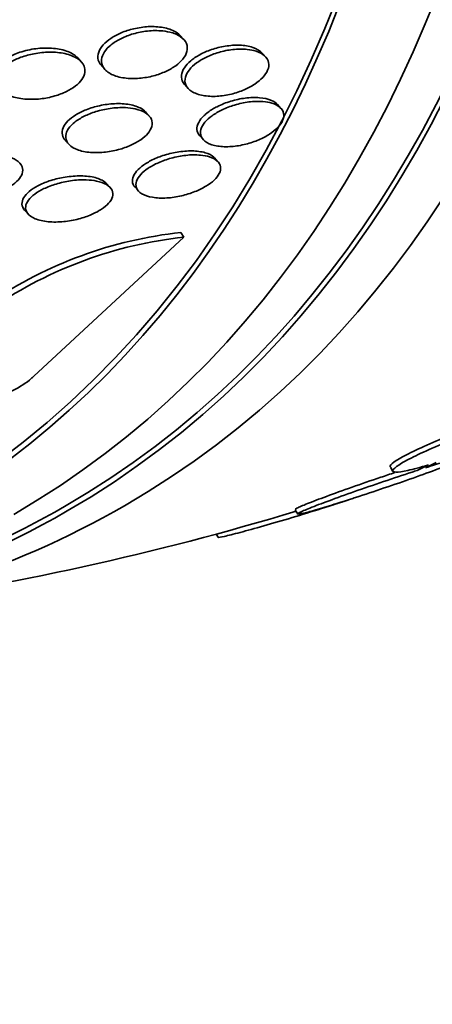
# Model space of a CAD drawing. Units: millimetres. Extents: x 0 to 1385, y 0 to 1190.
# Drawn here: x 437 to 441, y 129 to 139 of the extents above; entities that cross this region are included whole.
import ezdxf
from ezdxf import colors
from ezdxf.entities.mleader import LeaderData, LeaderLine
from ezdxf.math import Vec2, Vec3

# ---------------------------------------------------------------- set-up
doc = ezdxf.new("R2010")
doc.units = ezdxf.units.MM
doc.layers.add('DV7_Défaut', color=7, linetype='Continuous')
doc.layers.add('Défaut', color=7, linetype='Continuous')

# ---------------------------------------------------------------- blocks, each defined once
blk = doc.blocks.new('_DOT')
at = {"color": 0}
blk.add_line((0, 0), (-1, 0), dxfattribs=at)
at = {"color": 0, "const_width": 0.333}
blk.add_lwpolyline([(-0.1665, 0, 1), (0.1665, 0, 1)], format="xyb", close=True, dxfattribs=at)
blk = doc.blocks.new('SE6')
at = {"layer": 'DV7_Défaut', "color": 7, "linetype": 'Continuous', "lineweight": 35}
for p, q in [((438.619, 139.211), (438.583, 139.25)), ((439.452, 139.033), (439.417, 139.072)), ((437.576, 138.983), (437.54, 139.023)), ((437.782, 138.943), (437.819, 138.902)), ((438.629, 138.751), (438.666, 138.71)), ((439.609, 138.509), (439.574, 138.548)), ((438.266, 138.434), (438.231, 138.473)), ((438.783, 138.23), (438.82, 138.189)), ((437.414, 138.183), (437.45, 138.143)), ((438.968, 137.966), (438.933, 138.005)), ((437.87, 137.704), (437.835, 137.743)), ((438.124, 137.707), (438.161, 137.666)), ((437, 137.473), (437.038, 137.432)), ((438.619, 137.198), (438.589, 137.246)), ((438.619, 137.198), (437.093, 135.784)), ((440.722, 134.86), (440.747, 134.816)), ((441.109, 134.881), (440.994, 134.825)), ((441.081, 134.853), (441.189, 134.906)), ((440.204, 134.496), (440.316, 134.533)), ((439.755, 134.426), (439.781, 134.381)), ((440.229, 134.505), (440.111, 134.467)), ((438.95, 134.178), (438.969, 134.145))]:
    blk.add_line(p, q, dxfattribs=at)
for centre, radius, start, end in [((439.049, 132.996), 4.275, 96.1757, 124.0828), ((439.084, 132.942), 4.282, 96.2286, 124.0873), ((431.494, 161.685), 28.55, 287.602, 287.8449), ((431.494, 161.685), 28.5, 277.8466, 286.8667)]:
    blk.add_arc(centre, radius, start, end, dxfattribs=at)
for centre, major_axis, start_param, end_param in [((424.6, 157.705), (13.417, -23.239), 0, 3.401435), ((424.14, 157.439), (13.294, -23.026), 0, 3.446829), ((424.14, 157.439), (13.267, -22.98), 0, 3.381674), ((423.716, 157.194), (13.173, -22.816), 0, 3.441293), ((423.009, 156.786), (12.953, -22.435), 0, 3.318593), ((423.009, 156.786), (12.925, -22.387), 0, 2.638935), ((420.534, 155.357), (11.988, -20.764), 0, 3.616357), ((420.181, 155.153), (11.823, -20.477), 0, 3.657256), ((420.181, 155.153), (-11.792, 20.425), 2.64128, 6.283185), ((424.14, 157.439), (13.267, -22.98), 6.043104, 6.283185), ((424.6, 157.705), (13.417, -23.239), 6.023343, 6.283185), ((424.14, 157.439), (13.294, -23.026), 5.977949, 6.283185)]:
    blk.add_ellipse(centre, major_axis=major_axis, ratio=0.57735, start_param=start_param, end_param=end_param, dxfattribs=at)
for points, knots in [([(437.781, 138.944), (437.766, 138.961), (437.755, 138.98), (437.749, 139), (437.742, 139.025), (437.743, 139.053), (437.754, 139.081), (437.763, 139.106), (437.779, 139.132), (437.801, 139.156), (437.821, 139.179), (437.848, 139.201), (437.878, 139.221), (437.909, 139.242), (437.945, 139.261), (437.982, 139.277), (438.023, 139.294), (438.067, 139.308), (438.111, 139.318), (438.16, 139.33), (438.211, 139.337), (438.259, 139.34), (438.312, 139.342), (438.363, 139.339), (438.41, 139.331), (438.458, 139.323), (438.501, 139.308), (438.535, 139.288), (438.56, 139.274), (438.58, 139.256), (438.595, 139.236)], [0, 0, 0, 0, 0.081028, 0.081028, 0.081028, 0.183361, 0.183361, 0.183361, 0.272995, 0.272995, 0.272995, 0.358562, 0.358562, 0.358562, 0.447852, 0.447852, 0.447852, 0.546532, 0.546532, 0.546532, 0.657845, 0.657845, 0.657845, 0.780956, 0.780956, 0.780956, 0.908949, 0.908949, 0.908949, 1, 1, 1, 1]), ([(438.477, 139.284), (438.518, 139.274), (438.555, 139.259), (438.584, 139.24), (438.614, 139.22), (438.636, 139.196), (438.647, 139.168), (438.657, 139.143), (438.659, 139.115), (438.651, 139.086), (438.645, 139.061), (438.631, 139.035), (438.61, 139.01), (438.591, 138.987), (438.566, 138.964), (438.538, 138.943), (438.508, 138.921), (438.474, 138.902), (438.438, 138.885), (438.398, 138.867), (438.356, 138.852), (438.313, 138.84), (438.265, 138.827), (438.215, 138.819), (438.168, 138.815), (438.115, 138.81), (438.063, 138.811), (438.017, 138.818), (437.967, 138.824), (437.922, 138.837), (437.885, 138.855), (437.849, 138.873), (437.82, 138.896), (437.802, 138.924), (437.787, 138.948), (437.779, 138.976), (437.783, 139.006), (437.785, 139.031), (437.796, 139.058), (437.813, 139.084), (437.829, 139.108), (437.852, 139.132), (437.878, 139.153), (437.905, 139.175), (437.937, 139.196), (437.971, 139.213), (438.008, 139.232), (438.048, 139.249), (438.089, 139.262), (438.136, 139.276), (438.184, 139.287), (438.23, 139.293), (438.283, 139.3), (438.335, 139.302), (438.383, 139.298), (438.416, 139.296), (438.448, 139.291), (438.477, 139.284)], [0, 0, 0, 0, 0.059371, 0.059371, 0.059371, 0.119155, 0.119155, 0.119155, 0.172524, 0.172524, 0.172524, 0.219215, 0.219215, 0.219215, 0.263205, 0.263205, 0.263205, 0.308449, 0.308449, 0.308449, 0.357928, 0.357928, 0.357928, 0.413526, 0.413526, 0.413526, 0.475356, 0.475356, 0.475356, 0.54065, 0.54065, 0.54065, 0.603811, 0.603811, 0.603811, 0.659649, 0.659649, 0.659649, 0.707712, 0.707712, 0.707712, 0.751756, 0.751756, 0.751756, 0.796118, 0.796118, 0.796118, 0.844146, 0.844146, 0.844146, 0.898076, 0.898076, 0.898076, 0.958518, 0.958518, 0.958518, 1, 1, 1, 1]), ([(438.628, 138.752), (438.623, 138.758), (438.618, 138.764), (438.613, 138.771), (438.6, 138.793), (438.594, 138.818), (438.596, 138.845), (438.599, 138.87), (438.609, 138.896), (438.626, 138.922), (438.642, 138.946), (438.664, 138.97), (438.69, 138.993), (438.717, 139.015), (438.749, 139.036), (438.783, 139.055), (438.82, 139.075), (438.86, 139.092), (438.902, 139.107), (438.947, 139.122), (438.994, 139.134), (439.041, 139.141), (439.091, 139.15), (439.142, 139.153), (439.188, 139.151), (439.237, 139.15), (439.283, 139.142), (439.322, 139.129), (439.36, 139.116), (439.392, 139.098), (439.414, 139.075), (439.415, 139.074), (439.416, 139.073), (439.417, 139.072)], [0, 0, 0, 0, 0.032177, 0.032177, 0.032177, 0.137958, 0.137958, 0.137958, 0.23518, 0.23518, 0.23518, 0.325845, 0.325845, 0.325845, 0.417154, 0.417154, 0.417154, 0.515058, 0.515058, 0.515058, 0.623411, 0.623411, 0.623411, 0.742927, 0.742927, 0.742927, 0.869524, 0.869524, 0.869524, 0.994319, 0.994319, 0.994319, 1, 1, 1, 1]), ([(436.714, 138.743), (436.703, 138.755), (436.695, 138.767), (436.689, 138.78), (436.677, 138.805), (436.673, 138.833), (436.68, 138.862), (436.686, 138.887), (436.699, 138.912), (436.718, 138.936), (436.737, 138.959), (436.761, 138.98), (436.788, 139), (436.817, 139.02), (436.851, 139.039), (436.886, 139.054), (436.907, 139.063), (436.929, 139.072), (436.951, 139.079)], [0, 0, 0, 0, 0.11443, 0.11443, 0.11443, 0.340005, 0.340005, 0.340005, 0.53085, 0.53085, 0.53085, 0.708365, 0.708365, 0.708365, 0.892174, 0.892174, 0.892174, 1, 1, 1, 1]), ([(437.613, 138.873), (437.609, 138.85), (437.599, 138.826), (437.583, 138.803), (437.567, 138.78), (437.544, 138.757), (437.518, 138.737), (437.491, 138.716), (437.46, 138.697), (437.426, 138.68), (437.388, 138.662), (437.348, 138.647), (437.306, 138.635), (437.259, 138.621), (437.21, 138.611), (437.162, 138.606), (437.108, 138.6), (437.054, 138.599), (437.003, 138.604), (436.949, 138.608), (436.898, 138.619), (436.855, 138.636), (436.812, 138.652), (436.776, 138.675), (436.751, 138.702), (436.733, 138.722), (436.721, 138.745), (436.716, 138.769), (436.712, 138.794), (436.715, 138.821), (436.727, 138.847), (436.737, 138.871), (436.755, 138.895), (436.777, 138.917), (436.799, 138.939), (436.826, 138.96), (436.857, 138.978), (436.889, 138.997), (436.925, 139.014), (436.963, 139.028), (437.006, 139.044), (437.052, 139.057), (437.097, 139.065), (437.149, 139.075), (437.202, 139.081), (437.252, 139.081), (437.308, 139.082), (437.362, 139.076), (437.41, 139.066), (437.459, 139.055), (437.504, 139.037), (437.538, 139.015), (437.57, 138.994), (437.594, 138.967), (437.605, 138.938), (437.613, 138.918), (437.616, 138.896), (437.613, 138.873)], [0, 0, 0, 0, 0.043092, 0.043092, 0.043092, 0.086159, 0.086159, 0.086159, 0.129701, 0.129701, 0.129701, 0.177393, 0.177393, 0.177393, 0.231649, 0.231649, 0.231649, 0.293269, 0.293269, 0.293269, 0.360045, 0.360045, 0.360045, 0.425994, 0.425994, 0.425994, 0.474345, 0.474345, 0.474345, 0.523013, 0.523013, 0.523013, 0.566813, 0.566813, 0.566813, 0.60928, 0.60928, 0.60928, 0.654525, 0.654525, 0.654525, 0.705538, 0.705538, 0.705538, 0.763977, 0.763977, 0.763977, 0.829029, 0.829029, 0.829029, 0.896125, 0.896125, 0.896125, 0.958162, 0.958162, 0.958162, 1, 1, 1, 1]), ([(436.951, 139.079), (437.003, 139.096), (437.059, 139.109), (437.114, 139.116), (437.168, 139.123), (437.222, 139.124), (437.273, 139.121), (437.328, 139.117), (437.38, 139.108), (437.425, 139.092), (437.469, 139.077), (437.507, 139.056), (437.533, 139.03), (437.536, 139.027), (437.538, 139.025), (437.54, 139.022)], [0, 0, 0, 0, 0.235401, 0.235401, 0.235401, 0.469693, 0.469693, 0.469693, 0.72415, 0.72415, 0.72415, 0.976841, 0.976841, 0.976841, 1, 1, 1, 1]), ([(439.355, 139.09), (439.39, 139.079), (439.419, 139.063), (439.441, 139.044), (439.463, 139.024), (439.478, 139), (439.483, 138.974), (439.488, 138.95), (439.485, 138.923), (439.473, 138.896), (439.463, 138.872), (439.445, 138.846), (439.423, 138.822), (439.401, 138.799), (439.373, 138.776), (439.342, 138.755), (439.309, 138.734), (439.272, 138.714), (439.234, 138.698), (439.193, 138.68), (439.148, 138.665), (439.104, 138.654), (439.055, 138.643), (439.005, 138.635), (438.958, 138.632), (438.908, 138.629), (438.859, 138.632), (438.816, 138.64), (438.771, 138.648), (438.732, 138.662), (438.702, 138.681), (438.673, 138.699), (438.652, 138.722), (438.641, 138.749), (438.631, 138.772), (438.629, 138.799), (438.637, 138.827), (438.643, 138.851), (438.657, 138.877), (438.677, 138.902), (438.696, 138.926), (438.721, 138.95), (438.75, 138.971), (438.78, 138.993), (438.814, 139.013), (438.851, 139.031), (438.89, 139.05), (438.932, 139.066), (438.975, 139.078), (439.023, 139.092), (439.071, 139.102), (439.118, 139.107), (439.169, 139.113), (439.219, 139.114), (439.265, 139.109), (439.297, 139.105), (439.328, 139.099), (439.355, 139.09)], [0, 0, 0, 0, 0.055879, 0.055879, 0.055879, 0.112096, 0.112096, 0.112096, 0.16332, 0.16332, 0.16332, 0.209839, 0.209839, 0.209839, 0.255136, 0.255136, 0.255136, 0.302452, 0.302452, 0.302452, 0.354152, 0.354152, 0.354152, 0.411406, 0.411406, 0.411406, 0.473447, 0.473447, 0.473447, 0.536931, 0.536931, 0.536931, 0.596913, 0.596913, 0.596913, 0.650151, 0.650151, 0.650151, 0.697553, 0.697553, 0.697553, 0.742636, 0.742636, 0.742636, 0.788965, 0.788965, 0.788965, 0.839238, 0.839238, 0.839238, 0.895007, 0.895007, 0.895007, 0.956033, 0.956033, 0.956033, 1, 1, 1, 1]), ([(437.413, 138.185), (437.398, 138.2), (437.388, 138.218), (437.384, 138.238), (437.378, 138.261), (437.381, 138.286), (437.392, 138.312), (437.402, 138.335), (437.419, 138.358), (437.441, 138.381), (437.463, 138.402), (437.49, 138.423), (437.52, 138.442), (437.553, 138.462), (437.59, 138.48), (437.628, 138.495), (437.671, 138.512), (437.716, 138.526), (437.762, 138.536), (437.813, 138.547), (437.865, 138.554), (437.915, 138.556), (437.969, 138.559), (438.021, 138.556), (438.067, 138.548), (438.114, 138.539), (438.156, 138.525), (438.189, 138.506), (438.211, 138.493), (438.229, 138.477), (438.242, 138.459)], [0, 0, 0, 0, 0.081837, 0.081837, 0.081837, 0.179863, 0.179863, 0.179863, 0.267548, 0.267548, 0.267548, 0.353556, 0.353556, 0.353556, 0.445029, 0.445029, 0.445029, 0.546991, 0.546991, 0.546991, 0.661732, 0.661732, 0.661732, 0.786862, 0.786862, 0.786862, 0.913844, 0.913844, 0.913844, 1, 1, 1, 1]), ([(439.516, 138.562), (439.549, 138.552), (439.577, 138.538), (439.598, 138.52), (439.618, 138.502), (439.632, 138.48), (439.636, 138.456), (439.64, 138.434), (439.637, 138.409), (439.625, 138.384), (439.615, 138.36), (439.598, 138.336), (439.575, 138.313), (439.552, 138.29), (439.524, 138.267), (439.493, 138.247), (439.46, 138.226), (439.423, 138.206), (439.384, 138.189), (439.342, 138.171), (439.297, 138.156), (439.252, 138.145), (439.203, 138.132), (439.153, 138.124), (439.106, 138.121), (439.055, 138.117), (439.007, 138.118), (438.965, 138.125), (438.922, 138.132), (438.884, 138.144), (438.855, 138.162), (438.827, 138.178), (438.807, 138.199), (438.797, 138.223), (438.788, 138.245), (438.787, 138.27), (438.795, 138.295), (438.802, 138.319), (438.815, 138.343), (438.835, 138.367), (438.854, 138.39), (438.88, 138.413), (438.909, 138.434), (438.939, 138.456), (438.974, 138.476), (439.01, 138.494), (439.05, 138.513), (439.093, 138.53), (439.137, 138.543), (439.185, 138.557), (439.234, 138.568), (439.281, 138.574), (439.332, 138.58), (439.381, 138.582), (439.426, 138.578), (439.459, 138.575), (439.489, 138.57), (439.516, 138.562)], [0, 0, 0, 0, 0.054434, 0.054434, 0.054434, 0.109168, 0.109168, 0.109168, 0.159581, 0.159581, 0.159581, 0.206173, 0.206173, 0.206173, 0.252184, 0.252184, 0.252184, 0.300538, 0.300538, 0.300538, 0.353289, 0.353289, 0.353289, 0.411227, 0.411227, 0.411227, 0.473174, 0.473174, 0.473174, 0.535622, 0.535622, 0.535622, 0.594101, 0.594101, 0.594101, 0.646273, 0.646273, 0.646273, 0.693522, 0.693522, 0.693522, 0.739195, 0.739195, 0.739195, 0.78652, 0.78652, 0.78652, 0.837876, 0.837876, 0.837876, 0.894453, 0.894453, 0.894453, 0.955594, 0.955594, 0.955594, 1, 1, 1, 1]), ([(438.959, 138.526), (439.002, 138.548), (439.05, 138.567), (439.099, 138.582), (439.147, 138.596), (439.196, 138.607), (439.244, 138.613), (439.295, 138.62), (439.345, 138.621), (439.389, 138.617), (439.435, 138.614), (439.477, 138.605), (439.511, 138.59), (439.537, 138.579), (439.559, 138.564), (439.575, 138.547)], [0, 0, 0, 0, 0.199917, 0.199917, 0.199917, 0.398999, 0.398999, 0.398999, 0.612153, 0.612153, 0.612153, 0.830879, 0.830879, 0.830879, 1, 1, 1, 1]), ([(438.125, 138.503), (438.165, 138.494), (438.201, 138.481), (438.229, 138.463), (438.257, 138.446), (438.279, 138.424), (438.29, 138.398), (438.3, 138.376), (438.301, 138.351), (438.294, 138.324), (438.288, 138.301), (438.274, 138.277), (438.254, 138.254), (438.236, 138.232), (438.211, 138.21), (438.182, 138.19), (438.153, 138.169), (438.118, 138.15), (438.082, 138.134), (438.042, 138.116), (437.999, 138.101), (437.955, 138.089), (437.906, 138.076), (437.855, 138.067), (437.806, 138.062), (437.753, 138.057), (437.7, 138.057), (437.652, 138.062), (437.602, 138.068), (437.556, 138.079), (437.519, 138.096), (437.484, 138.112), (437.455, 138.133), (437.438, 138.158), (437.423, 138.18), (437.416, 138.206), (437.419, 138.232), (437.421, 138.256), (437.431, 138.28), (437.448, 138.304), (437.464, 138.327), (437.486, 138.349), (437.512, 138.37), (437.539, 138.391), (437.571, 138.41), (437.605, 138.428), (437.642, 138.446), (437.684, 138.463), (437.725, 138.476), (437.773, 138.49), (437.822, 138.501), (437.87, 138.508), (437.923, 138.516), (437.976, 138.518), (438.026, 138.516), (438.061, 138.514), (438.094, 138.51), (438.125, 138.503)], [0, 0, 0, 0, 0.05763, 0.05763, 0.05763, 0.11567, 0.11567, 0.11567, 0.167547, 0.167547, 0.167547, 0.213483, 0.213483, 0.213483, 0.257526, 0.257526, 0.257526, 0.303433, 0.303433, 0.303433, 0.353979, 0.353979, 0.353979, 0.410777, 0.410777, 0.410777, 0.473476, 0.473476, 0.473476, 0.538731, 0.538731, 0.538731, 0.600739, 0.600739, 0.600739, 0.655002, 0.655002, 0.655002, 0.702053, 0.702053, 0.702053, 0.745949, 0.745949, 0.745949, 0.790851, 0.790851, 0.790851, 0.839885, 0.839885, 0.839885, 0.895032, 0.895032, 0.895032, 0.956473, 0.956473, 0.956473, 1, 1, 1, 1]), ([(438.782, 138.231), (438.766, 138.249), (438.756, 138.27), (438.754, 138.293), (438.752, 138.316), (438.758, 138.341), (438.772, 138.366), (438.784, 138.39), (438.803, 138.414), (438.827, 138.436), (438.851, 138.459), (438.88, 138.481), (438.913, 138.501), (438.927, 138.509), (438.943, 138.518), (438.959, 138.526)], [0, 0, 0, 0, 0.238914, 0.238914, 0.238914, 0.471935, 0.471935, 0.471935, 0.688111, 0.688111, 0.688111, 0.903756, 0.903756, 0.903756, 1, 1, 1, 1]), ([(436.812, 138.024), (436.851, 138.014), (436.887, 137.999), (436.915, 137.981), (436.943, 137.963), (436.964, 137.94), (436.974, 137.915), (436.983, 137.893), (436.984, 137.869), (436.975, 137.844), (436.968, 137.822), (436.954, 137.8), (436.934, 137.779), (436.915, 137.758), (436.89, 137.738), (436.861, 137.72), (436.831, 137.701), (436.796, 137.684), (436.759, 137.669), (436.718, 137.653), (436.673, 137.639), (436.628, 137.629), (436.576, 137.617), (436.523, 137.61), (436.471, 137.607), (436.414, 137.603), (436.358, 137.605), (436.307, 137.613), (436.254, 137.62), (436.206, 137.633), (436.167, 137.652), (436.137, 137.666), (436.112, 137.685), (436.095, 137.705), (436.078, 137.726), (436.068, 137.75), (436.069, 137.776), (436.07, 137.798), (436.078, 137.821), (436.093, 137.844), (436.107, 137.865), (436.127, 137.886), (436.152, 137.905), (436.177, 137.924), (436.207, 137.943), (436.24, 137.959), (436.277, 137.977), (436.317, 137.992), (436.359, 138.004), (436.406, 138.018), (436.456, 138.029), (436.505, 138.036), (436.561, 138.043), (436.618, 138.046), (436.67, 138.044), (436.721, 138.042), (436.769, 138.035), (436.812, 138.024)], [0, 0, 0, 0, 0.056682, 0.056682, 0.056682, 0.113856, 0.113856, 0.113856, 0.163871, 0.163871, 0.163871, 0.207726, 0.207726, 0.207726, 0.250302, 0.250302, 0.250302, 0.29565, 0.29565, 0.29565, 0.346704, 0.346704, 0.346704, 0.405151, 0.405151, 0.405151, 0.470323, 0.470323, 0.470323, 0.537786, 0.537786, 0.537786, 0.589932, 0.589932, 0.589932, 0.642519, 0.642519, 0.642519, 0.688386, 0.688386, 0.688386, 0.730683, 0.730683, 0.730683, 0.774113, 0.774113, 0.774113, 0.822196, 0.822196, 0.822196, 0.877289, 0.877289, 0.877289, 0.939881, 0.939881, 0.939881, 1, 1, 1, 1]), ([(438.123, 137.708), (438.119, 137.712), (438.115, 137.717), (438.112, 137.721), (438.1, 137.74), (438.094, 137.762), (438.097, 137.785), (438.1, 137.807), (438.11, 137.83), (438.127, 137.853), (438.142, 137.875), (438.165, 137.897), (438.191, 137.918), (438.218, 137.939), (438.25, 137.959), (438.285, 137.977), (438.323, 137.996), (438.365, 138.014), (438.407, 138.028), (438.454, 138.043), (438.503, 138.055), (438.551, 138.063), (438.603, 138.072), (438.656, 138.076), (438.703, 138.076), (438.753, 138.075), (438.799, 138.069), (438.838, 138.058), (438.875, 138.047), (438.906, 138.031), (438.927, 138.011), (438.929, 138.009), (438.931, 138.006), (438.933, 138.004)], [0, 0, 0, 0, 0.024256, 0.024256, 0.024256, 0.125494, 0.125494, 0.125494, 0.219851, 0.219851, 0.219851, 0.310126, 0.310126, 0.310126, 0.403159, 0.403159, 0.403159, 0.504245, 0.504245, 0.504245, 0.616358, 0.616358, 0.616358, 0.738815, 0.738815, 0.738815, 0.86583, 0.86583, 0.86583, 0.987794, 0.987794, 0.987794, 1, 1, 1, 1]), ([(438.882, 138.015), (438.914, 138.005), (438.94, 137.991), (438.96, 137.974), (438.979, 137.957), (438.991, 137.936), (438.994, 137.913), (438.997, 137.892), (438.993, 137.869), (438.981, 137.845), (438.969, 137.823), (438.952, 137.8), (438.929, 137.779), (438.906, 137.757), (438.877, 137.736), (438.845, 137.717), (438.811, 137.696), (438.773, 137.678), (438.733, 137.662), (438.69, 137.645), (438.643, 137.63), (438.597, 137.619), (438.546, 137.608), (438.495, 137.6), (438.446, 137.597), (438.394, 137.594), (438.345, 137.596), (438.302, 137.604), (438.259, 137.611), (438.221, 137.624), (438.192, 137.641), (438.166, 137.657), (438.147, 137.677), (438.138, 137.701), (438.131, 137.721), (438.131, 137.745), (438.139, 137.769), (438.147, 137.791), (438.161, 137.814), (438.182, 137.836), (438.201, 137.858), (438.227, 137.879), (438.257, 137.899), (438.288, 137.92), (438.323, 137.939), (438.361, 137.956), (438.402, 137.974), (438.447, 137.99), (438.491, 138.002), (438.541, 138.016), (438.592, 138.025), (438.64, 138.031), (438.693, 138.037), (438.744, 138.037), (438.789, 138.033), (438.823, 138.03), (438.855, 138.024), (438.882, 138.015)], [0, 0, 0, 0, 0.052909, 0.052909, 0.052909, 0.10612, 0.10612, 0.10612, 0.155115, 0.155115, 0.155115, 0.200791, 0.200791, 0.200791, 0.246598, 0.246598, 0.246598, 0.29544, 0.29544, 0.29544, 0.349263, 0.349263, 0.349263, 0.408576, 0.408576, 0.408576, 0.471644, 0.471644, 0.471644, 0.534269, 0.534269, 0.534269, 0.591761, 0.591761, 0.591761, 0.642435, 0.642435, 0.642435, 0.688539, 0.688539, 0.688539, 0.733793, 0.733793, 0.733793, 0.781444, 0.781444, 0.781444, 0.833772, 0.833772, 0.833772, 0.891723, 0.891723, 0.891723, 0.954123, 0.954123, 0.954123, 1, 1, 1, 1]), ([(437, 137.474), (436.984, 137.491), (436.974, 137.512), (436.973, 137.535), (436.972, 137.556), (436.979, 137.579), (436.992, 137.601), (437.005, 137.622), (437.024, 137.643), (437.048, 137.663), (437.072, 137.684), (437.102, 137.703), (437.134, 137.72), (437.17, 137.739), (437.21, 137.756), (437.251, 137.77), (437.297, 137.785), (437.345, 137.798), (437.394, 137.806), (437.447, 137.816), (437.502, 137.821), (437.553, 137.822), (437.607, 137.822), (437.658, 137.818), (437.703, 137.808), (437.746, 137.798), (437.784, 137.783), (437.812, 137.763), (437.821, 137.757), (437.829, 137.75), (437.835, 137.742)], [0, 0, 0, 0, 0.099516, 0.099516, 0.099516, 0.193915, 0.193915, 0.193915, 0.281587, 0.281587, 0.281587, 0.371029, 0.371029, 0.371029, 0.468645, 0.468645, 0.468645, 0.578554, 0.578554, 0.578554, 0.701326, 0.701326, 0.701326, 0.831752, 0.831752, 0.831752, 0.958826, 0.958826, 0.958826, 1, 1, 1, 1]), ([(437.732, 137.769), (437.77, 137.761), (437.805, 137.749), (437.832, 137.733), (437.859, 137.718), (437.88, 137.698), (437.89, 137.675), (437.9, 137.655), (437.901, 137.632), (437.894, 137.608), (437.888, 137.587), (437.874, 137.564), (437.855, 137.543), (437.836, 137.522), (437.812, 137.502), (437.783, 137.483), (437.753, 137.463), (437.719, 137.445), (437.682, 137.429), (437.641, 137.411), (437.596, 137.396), (437.552, 137.384), (437.501, 137.371), (437.449, 137.362), (437.399, 137.357), (437.344, 137.352), (437.29, 137.351), (437.241, 137.356), (437.191, 137.36), (437.145, 137.371), (437.108, 137.386), (437.073, 137.4), (437.045, 137.42), (437.029, 137.443), (437.014, 137.463), (437.008, 137.486), (437.011, 137.51), (437.013, 137.531), (437.023, 137.554), (437.04, 137.576), (437.055, 137.596), (437.077, 137.617), (437.103, 137.637), (437.13, 137.657), (437.162, 137.675), (437.197, 137.692), (437.235, 137.71), (437.277, 137.726), (437.32, 137.739), (437.368, 137.754), (437.419, 137.765), (437.468, 137.772), (437.523, 137.78), (437.577, 137.783), (437.628, 137.781), (437.665, 137.78), (437.7, 137.776), (437.732, 137.769)], [0, 0, 0, 0, 0.055755, 0.055755, 0.055755, 0.111912, 0.111912, 0.111912, 0.162215, 0.162215, 0.162215, 0.207337, 0.207337, 0.207337, 0.2514, 0.2514, 0.2514, 0.297992, 0.297992, 0.297992, 0.349703, 0.349703, 0.349703, 0.407853, 0.407853, 0.407853, 0.471554, 0.471554, 0.471554, 0.53679, 0.53679, 0.53679, 0.597546, 0.597546, 0.597546, 0.650121, 0.650121, 0.650121, 0.696082, 0.696082, 0.696082, 0.739785, 0.739785, 0.739785, 0.785235, 0.785235, 0.785235, 0.835364, 0.835364, 0.835364, 0.891883, 0.891883, 0.891883, 0.954477, 0.954477, 0.954477, 1, 1, 1, 1]), ([(437.093, 135.784), (437.085, 135.776), (437.076, 135.768), (437.067, 135.76), (437.019, 135.718), (436.955, 135.675), (436.879, 135.637), (436.806, 135.6), (436.722, 135.566), (436.632, 135.537), (436.539, 135.506), (436.438, 135.481), (436.336, 135.461), (436.224, 135.439), (436.109, 135.424), (435.999, 135.416), (435.875, 135.407), (435.754, 135.407), (435.643, 135.415), (435.521, 135.424), (435.409, 135.443), (435.315, 135.47), (435.218, 135.499), (435.137, 135.538), (435.084, 135.585), (435.033, 135.629), (435.005, 135.681), (435.007, 135.737), (435.008, 135.785), (435.032, 135.837), (435.078, 135.888), (435.082, 135.892), (435.085, 135.896), (435.089, 135.899)], [0, 0, 0, 0, 0.016849, 0.016849, 0.016849, 0.107759, 0.107759, 0.107759, 0.195563, 0.195563, 0.195563, 0.287579, 0.287579, 0.287579, 0.389215, 0.389215, 0.389215, 0.5036, 0.5036, 0.5036, 0.629899, 0.629899, 0.629899, 0.761094, 0.761094, 0.761094, 0.885026, 0.885026, 0.885026, 0.992464, 0.992464, 0.992464, 1, 1, 1, 1]), ([(441.994, 135.425), (441.909, 135.398), (441.816, 135.367), (441.72, 135.333), (441.625, 135.299), (441.525, 135.262), (441.428, 135.224), (441.333, 135.186), (441.239, 135.147), (441.154, 135.11), (441.071, 135.074), (440.994, 135.039), (440.931, 135.007), (440.869, 134.976), (440.818, 134.948), (440.782, 134.925), (440.747, 134.902), (440.726, 134.884), (440.721, 134.872), (440.719, 134.868), (440.719, 134.865), (440.721, 134.862)], [0, 0, 0, 0, 0.161626, 0.161626, 0.161626, 0.323433, 0.323433, 0.323433, 0.483986, 0.483986, 0.483986, 0.641815, 0.641815, 0.641815, 0.797065, 0.797065, 0.797065, 0.951032, 0.951032, 0.951032, 1, 1, 1, 1]), ([(442.019, 135.38), (441.935, 135.354), (441.841, 135.323), (441.746, 135.289), (441.65, 135.255), (441.55, 135.217), (441.454, 135.18), (441.359, 135.142), (441.265, 135.103), (441.18, 135.066), (441.096, 135.03), (441.02, 134.994), (440.956, 134.963), (440.894, 134.932), (440.843, 134.903), (440.808, 134.88), (440.773, 134.858), (440.752, 134.84), (440.747, 134.827), (440.742, 134.815), (440.752, 134.809), (440.778, 134.808), (440.804, 134.808), (440.846, 134.814), (440.9, 134.826), (440.956, 134.838), (441.028, 134.857), (441.109, 134.881)], [0, 0, 0, 0, 0.113285, 0.113285, 0.113285, 0.226696, 0.226696, 0.226696, 0.339231, 0.339231, 0.339231, 0.449864, 0.449864, 0.449864, 0.558696, 0.558696, 0.558696, 0.666632, 0.666632, 0.666632, 0.774931, 0.774931, 0.774931, 0.884671, 0.884671, 0.884671, 1, 1, 1, 1]), ([(440.316, 134.533), (440.333, 134.538), (440.35, 134.544), (440.367, 134.549), (440.46, 134.58), (440.561, 134.613), (440.66, 134.647), (440.759, 134.68), (440.859, 134.715), (440.953, 134.748), (441.046, 134.781), (441.134, 134.813), (441.21, 134.841), (441.285, 134.869), (441.35, 134.894), (441.4, 134.914), (441.449, 134.934), (441.484, 134.95), (441.502, 134.96), (441.52, 134.97), (441.523, 134.974), (441.51, 134.974), (441.497, 134.973), (441.467, 134.966), (441.424, 134.955), (441.381, 134.944), (441.323, 134.927), (441.255, 134.907), (441.202, 134.891), (441.143, 134.873), (441.081, 134.853)], [0, 0, 0, 0, 0.021027, 0.021027, 0.021027, 0.135838, 0.135838, 0.135838, 0.251209, 0.251209, 0.251209, 0.365836, 0.365836, 0.365836, 0.478522, 0.478522, 0.478522, 0.588977, 0.588977, 0.588977, 0.697909, 0.697909, 0.697909, 0.806642, 0.806642, 0.806642, 0.916532, 0.916532, 0.916532, 1, 1, 1, 1]), ([(440.994, 134.825), (440.977, 134.82), (440.96, 134.814), (440.943, 134.809), (440.85, 134.779), (440.75, 134.745), (440.652, 134.712), (440.552, 134.678), (440.451, 134.644), (440.358, 134.611), (440.264, 134.578), (440.175, 134.546), (440.098, 134.517), (440.022, 134.489), (439.955, 134.464), (439.904, 134.443), (439.854, 134.423), (439.818, 134.407), (439.798, 134.397), (439.778, 134.387), (439.775, 134.381), (439.786, 134.382), (439.798, 134.382), (439.826, 134.388), (439.868, 134.398), (439.91, 134.409), (439.967, 134.425), (440.035, 134.445), (440.092, 134.463), (440.158, 134.483), (440.229, 134.505)], [0, 0, 0, 0, 0.020775, 0.020775, 0.020775, 0.134399, 0.134399, 0.134399, 0.248659, 0.248659, 0.248659, 0.362298, 0.362298, 0.362298, 0.474054, 0.474054, 0.474054, 0.583546, 0.583546, 0.583546, 0.691434, 0.691434, 0.691434, 0.799054, 0.799054, 0.799054, 0.907809, 0.907809, 0.907809, 1, 1, 1, 1]), ([(440.768, 134.804), (440.721, 134.788), (440.673, 134.772), (440.626, 134.756), (440.527, 134.723), (440.426, 134.688), (440.332, 134.655), (440.238, 134.622), (440.149, 134.59), (440.072, 134.562), (439.996, 134.534), (439.93, 134.508), (439.879, 134.488), (439.829, 134.468), (439.792, 134.452), (439.772, 134.441), (439.759, 134.434), (439.753, 134.43), (439.754, 134.428)], [0, 0, 0, 0, 0.09448, 0.09448, 0.09448, 0.292489, 0.292489, 0.292489, 0.489418, 0.489418, 0.489418, 0.683072, 0.683072, 0.683072, 0.872788, 0.872788, 0.872788, 1, 1, 1, 1]), ([(440.111, 134.467), (440.082, 134.457), (440.051, 134.448), (440.021, 134.438), (439.923, 134.407), (439.82, 134.376), (439.722, 134.346), (439.621, 134.316), (439.523, 134.287), (439.433, 134.261), (439.344, 134.236), (439.261, 134.213), (439.193, 134.195), (439.126, 134.177), (439.071, 134.163), (439.033, 134.155), (438.996, 134.146), (438.974, 134.143), (438.97, 134.145), (438.969, 134.145), (438.969, 134.146), (438.969, 134.146)], [0, 0, 0, 0, 0.057508, 0.057508, 0.057508, 0.242876, 0.242876, 0.242876, 0.431224, 0.431224, 0.431224, 0.619546, 0.619546, 0.619546, 0.804703, 0.804703, 0.804703, 0.985019, 0.985019, 0.985019, 1, 1, 1, 1])]:
    blk.add_open_spline(points, degree=3, knots=knots, dxfattribs=at)
blk.add_open_spline([(440.29, 134.524), (440.262, 134.515), (440.233, 134.506), (440.204, 134.496)], degree=3, dxfattribs=at)

msp = doc.modelspace()

# ---------------------------------------------------------------- block references
at = {"layer": 'Défaut'}
msp.add_blockref('SE6', (0, 0), dxfattribs=at)

# ---------------------------------------------------------------- leaders
at = {"layer": 'Défaut', "color": 7, "linetype": 'Continuous', "lineweight": 18}
ml = msp.add_multileader_mtext('Standard', dxfattribs=at)
ml.set_content('{\\pxsm0.9;\\fSolid Edge ISO|b1||i0||c0|p34;\\W1.;21/02/2017\\P}', color=256)
ml.set_leader_properties()
ml.set_arrow_properties(name='DOT')
ml.build(insert=Vec2(0, 0))
ml.multileader.update_dxf_attribs({"leader_type": 0, "dogleg_length": 0, "arrow_head_size": 12})
ctx = ml.context
ctx.base_point, ctx.char_height, ctx.arrow_head_size, ctx.landing_gap_size = Vec3(1114.317, 1182.624), 12, 12, 4.2
notes = []
notes.append((ctx, [(0, (0, 0, 0), (0, 0), (1, 0), 1, [])]))
ctx.mtext.insert = Vec3(1116.317, 1188.744)
ml = msp.add_multileader_mtext('Standard', dxfattribs=at)
ml.set_content('{\\pxsm0.9;\\fArial|b1||i0||c0|p34;\\W1.;41GB\\P}', color=256)
ml.set_leader_properties()
ml.set_arrow_properties(name='DOT')
ml.build(insert=Vec2(0, 0))
ml.multileader.update_dxf_attribs({"leader_type": 0, "dogleg_length": 0, "arrow_head_size": 12})
ctx = ml.context
ctx.base_point, ctx.char_height, ctx.arrow_head_size, ctx.landing_gap_size = Vec3(395.19, 1182.456), 12, 12, 4.2
notes.append((ctx, [(0, (0, 0, 0), (0, 0), (1, 0), 1, [])]))
ctx.mtext.insert = Vec3(397.19, 1188.558)
for ctx, leaders in notes:
    for number, flags, end, landing, length, lines in leaders:
        leader = LeaderData()
        leader.index, (leader.has_last_leader_line, leader.has_dogleg_vector, leader.attachment_direction) = number, flags
        leader.last_leader_point, leader.dogleg_vector, leader.dogleg_length = Vec3(end), Vec3(landing), length
        for number, points, colour, breaks in lines:
            line = LeaderLine()
            line.index, line.vertices, line.color, line.breaks = number, Vec3.list(points), colors.encode_raw_color(colour), breaks
            leader.lines.append(line)
        ctx.leaders.append(leader)

doc.saveas('drawing.dxf')
